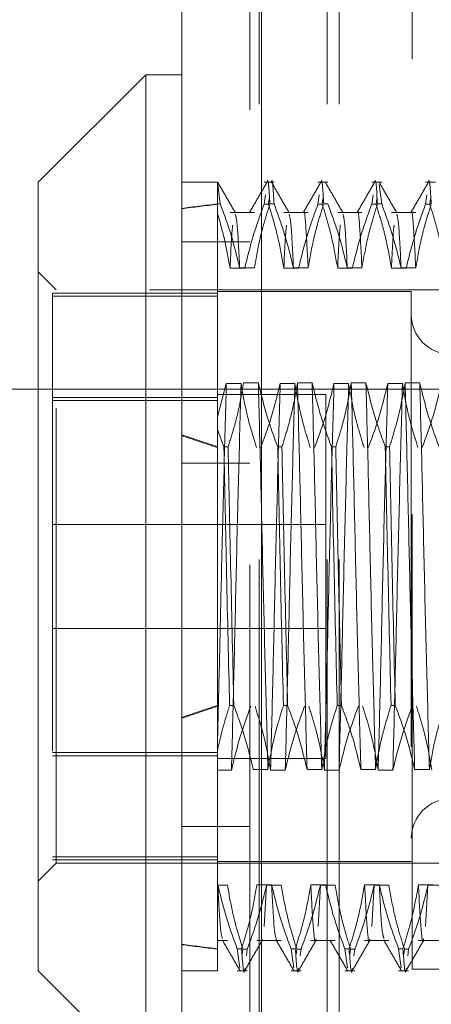
# Model space of a CAD drawing. Units: inches. Extents: x 0 to 23.4, y 0 to 16.5.
# Drawn here: x 11.7 to 11.8, y 10.2 to 10.4 of the extents above; entities that cross this region are included whole.
import ezdxf

# ---------------------------------------------------------------- set-up
doc = ezdxf.new("R2010")
doc.units = ezdxf.units.IN
doc.header["$MEASUREMENT"] = 0
doc.linetypes.add('CENTERX2', pattern=[0.8, 0.5, -0.1, 0.1, -0.1])
doc.linetypes.add('HIDDEN', pattern=[0.075, 0.05, -0.025])
doc.styles.add('SLDTEXTSTYLE0', font='TXT', dxfattribs={"width": 0.75})
doc.dimstyles.new('SLDDIMSTYLE3', dxfattribs={"dimtxt": 0.125, "dimasz": 0.13, "dimexe": 0, "dimexo": 0.0625, "dimgap": 0.03125, "dimtad": 0, "dimtih": 1, "dimtoh": 1, "dimlfac": 5, "dimrnd": 1e-09, "dimzin": 12, "dimdsep": 46, "dimtxsty": 'SLDTEXTSTYLE0', "dimsah": 1, "dimcen": 0.09, "dimadec": 0, "dimazin": 3, "dimtfac": 1, "dimtmove": 0, "dimatfit": 0, "dimfxl": 1, "dimfrac": 2, "dimtolj": 1, "dimtzin": 12, "dimarcsym": 0})

# ---------------------------------------------------------------- blocks, each defined once
blk = doc.blocks.new('_D_13')
at = {"color": 7, "linetype": 'Continuous', "lineweight": 0}
for p, q in [((11.36231, 10.93253), (11.36231, 11.18253)), ((11.68371, 10.93253), (11.23731, 10.93253)), ((11.48561, 10.31373), (11.23731, 10.31373)), ((11.36231, 10.31373), (11.36231, 10.06373))]:
    blk.add_line(p, q, dxfattribs=at)
for points in [[(11.36231, 10.93253), (11.38231, 11.06253), (11.34231, 11.06253)], [(11.36231, 10.31373), (11.34231, 10.18373), (11.38231, 10.18373)]]:
    blk.add_solid(points, dxfattribs=at)
at = {"color": 7, "linetype": 'Continuous', "lineweight": 0, "char_height": 0.125, "attachment_point": 1, "style": 'SLDTEXTSTYLE0'}
for s, insert in [('3.09', (11.1499, 10.8219, -0.01928)), ('TYP', (11.2282, 10.62346, -0.01928))]:
    blk.add_mtext(s, dxfattribs=dict(at, insert=insert))

msp = doc.modelspace()

# ---------------------------------------------------------------- linework, layer by layer
at = {"color": 7, "linetype": 'Continuous', "lineweight": 15}
for p, q in [((11.71617, 4.97507), (11.71617, 10.91499)), ((11.73371, 10.91476), (11.73371, 4.9753)), ((11.7083, 10.38277), (11.68468, 10.35914)), ((11.71617, 10.38277), (11.7083, 10.38277)), ((11.7083, 10.38277), (11.7083, 10.16229)), ((11.68468, 10.18592), (11.68468, 10.35914)), ((11.68468, 10.18592), (11.7083, 10.16229))]:
    msp.add_line(p, q, dxfattribs=at)
at = {"color": 7, "linetype": 'HIDDEN', "lineweight": 0}
for p, q in [((11.73111, 4.97507), (11.73111, 10.91499)), ((11.73371, 10.91476), (11.73371, 4.9753)), ((11.73318, 5.17628), (11.73318, 10.71378)), ((11.74812, 5.17628), (11.74812, 10.71378)), ((11.75072, 5.17628), (11.75072, 10.71378)), ((11.76673, 10.18623), (11.76673, 10.44123)), ((11.72405, 10.35914), (11.71617, 10.35914)), ((11.72405, 10.35432), (11.72405, 10.35914)), ((11.72464, 10.35438), (11.72411, 10.35864)), ((11.73645, 10.35914), (11.73427, 10.35914)), ((11.74826, 10.35914), (11.74608, 10.35914)), ((11.76007, 10.35914), (11.75789, 10.35914)), ((11.76007, 10.35438), (11.75954, 10.35863)), ((11.77188, 10.35914), (11.7697, 10.35914)), ((11.73427, 10.35432), (11.73455, 10.35636)), ((11.74608, 10.35432), (11.74636, 10.35636)), ((11.75789, 10.35432), (11.75817, 10.35636)), ((11.7697, 10.35432), (11.76998, 10.35636)), ((11.72405, 10.35438), (11.72405, 10.30484)), ((11.72464, 10.35438), (11.72405, 10.35438)), ((11.73427, 10.35432), (11.7352, 10.35432)), ((11.73537, 10.35558), (11.7352, 10.35432)), ((11.73645, 10.35438), (11.73552, 10.35438)), ((11.74608, 10.35432), (11.74701, 10.35432)), ((11.74718, 10.35558), (11.74701, 10.35432)), ((11.74826, 10.35438), (11.74733, 10.35438)), ((11.75789, 10.35432), (11.75882, 10.35432)), ((11.75899, 10.35558), (11.75882, 10.35432)), ((11.76007, 10.35438), (11.75914, 10.35438)), ((11.7697, 10.35432), (11.77063, 10.35432)), ((11.7708, 10.35558), (11.77063, 10.35432)), ((11.73211, 10.35251), (11.72678, 10.35251)), ((11.74392, 10.35251), (11.73859, 10.35251)), ((11.75573, 10.35251), (11.7504, 10.35251)), ((11.76754, 10.35251), (11.76221, 10.35251)), ((11.73111, 10.34603), (11.71617, 10.34603)), ((11.68861, 10.33552), (11.68468, 10.33946)), ((11.73, 10.34027), (11.72678, 10.34027)), ((11.72888, 10.34037), (11.73211, 10.34037)), ((11.74181, 10.34027), (11.73859, 10.34027)), ((11.74069, 10.34037), (11.74392, 10.34037)), ((11.75363, 10.34027), (11.7504, 10.34027)), ((11.75251, 10.34037), (11.75573, 10.34037)), ((11.76544, 10.34027), (11.76221, 10.34027)), ((11.76432, 10.34037), (11.76754, 10.34037)), ((11.72405, 10.33481), (11.68783, 10.33481)), ((11.68783, 10.33481), (11.68783, 10.33415)), ((11.68783, 10.33415), (11.68783, 10.21025)), ((11.72405, 10.33415), (11.68783, 10.33415)), ((11.68861, 10.20954), (11.68861, 10.33552)), ((11.80909, 10.33552), (11.68861, 10.33552)), ((11.76657, 10.33513), (11.72405, 10.33513)), ((11.76657, 10.33513), (11.76657, 10.20993)), ((11.72405, 10.30761), (11.72596, 10.31491)), ((11.72596, 10.31491), (11.72919, 10.31491)), ((11.73299, 10.31506), (11.72976, 10.31506)), ((11.73778, 10.31491), (11.741, 10.31491)), ((11.7448, 10.31506), (11.74158, 10.31506)), ((11.74959, 10.31491), (11.75281, 10.31491)), ((11.75661, 10.31506), (11.75339, 10.31506)), ((11.7614, 10.31491), (11.76462, 10.31491)), ((11.76842, 10.31506), (11.7652, 10.31506)), ((11.74783, 10.31253), (11.72405, 10.31253)), ((11.74783, 10.3125), (11.74783, 10.31253)), ((11.74783, 10.23253), (11.74783, 10.3125)), ((11.68783, 10.31189), (11.72405, 10.31189)), ((11.72405, 10.31122), (11.68783, 10.31122)), ((11.72542, 10.30104), (11.72405, 10.30484)), ((11.72405, 10.30484), (11.72405, 10.30104)), ((11.72405, 10.30104), (11.72405, 10.24419)), ((11.72542, 10.30104), (11.72635, 10.30104)), ((11.73723, 10.30104), (11.73817, 10.30104)), ((11.74905, 10.30104), (11.74998, 10.30104)), ((11.76086, 10.30104), (11.76179, 10.30104)), ((11.73111, 10.29742), (11.71617, 10.29742)), ((11.74783, 10.28393), (11.68783, 10.28393)), ((11.68783, 10.26113), (11.74783, 10.26113)), ((11.72405, 10.24419), (11.72405, 10.23441)), ((11.72761, 10.24419), (11.72668, 10.24419)), ((11.73942, 10.24419), (11.73849, 10.24419)), ((11.75123, 10.24419), (11.7503, 10.24419)), ((11.76304, 10.24419), (11.76211, 10.24419)), ((11.72405, 10.23384), (11.68783, 10.23384)), ((11.68783, 10.23317), (11.72405, 10.23317)), ((11.72405, 10.23441), (11.72405, 10.20479)), ((11.72405, 10.23253), (11.74783, 10.23253)), ((11.72708, 10.23), (11.72405, 10.23)), ((11.73187, 10.23015), (11.7351, 10.23015)), ((11.7389, 10.23), (11.73567, 10.23)), ((11.74368, 10.23015), (11.74691, 10.23015)), ((11.75071, 10.23), (11.74748, 10.23)), ((11.75549, 10.23015), (11.75872, 10.23015)), ((11.76252, 10.23), (11.75929, 10.23)), ((11.7673, 10.23015), (11.77053, 10.23015)), ((11.73111, 10.21764), (11.71617, 10.21764)), ((11.72405, 10.21091), (11.68783, 10.21091)), ((11.68468, 10.2056), (11.68861, 10.20954)), ((11.72405, 10.21025), (11.68783, 10.21025)), ((11.68861, 10.20954), (11.80909, 10.20954)), ((11.72405, 10.20993), (11.76657, 10.20993)), ((11.72405, 10.20479), (11.72405, 10.19074)), ((11.7241, 10.20479), (11.72405, 10.20479)), ((11.72405, 10.20469), (11.7262, 10.20469)), ((11.73591, 10.20479), (11.73268, 10.20479)), ((11.73479, 10.20469), (11.73428, 10.19566)), ((11.73479, 10.20469), (11.73801, 10.20469)), ((11.74772, 10.20479), (11.74449, 10.20479)), ((11.7466, 10.20469), (11.74609, 10.19566)), ((11.7466, 10.20469), (11.74983, 10.20469)), ((11.75953, 10.20479), (11.75631, 10.20479)), ((11.75841, 10.20469), (11.7579, 10.19566)), ((11.75841, 10.20469), (11.76164, 10.20469)), ((11.77134, 10.20479), (11.76812, 10.20479)), ((11.77022, 10.20469), (11.76971, 10.19566)), ((11.77022, 10.20469), (11.77345, 10.20469)), ((11.72405, 10.19254), (11.7262, 10.19254)), ((11.73268, 10.19254), (11.73801, 10.19254)), ((11.74449, 10.19254), (11.74983, 10.19254)), ((11.75631, 10.19254), (11.76164, 10.19254)), ((11.76812, 10.19254), (11.77345, 10.19254)), ((11.72405, 10.19074), (11.72405, 10.18592)), ((11.72836, 10.19074), (11.72929, 10.19074)), ((11.72836, 10.19074), (11.72894, 10.18653)), ((11.72946, 10.18948), (11.72961, 10.19068)), ((11.73054, 10.19068), (11.72961, 10.19068)), ((11.73054, 10.19068), (11.73036, 10.18916)), ((11.74017, 10.19074), (11.7411, 10.19074)), ((11.74017, 10.19074), (11.74075, 10.18653)), ((11.74127, 10.18948), (11.74142, 10.19068)), ((11.74236, 10.19068), (11.74142, 10.19068)), ((11.74236, 10.19068), (11.74217, 10.18916)), ((11.75198, 10.19074), (11.75291, 10.19074)), ((11.75198, 10.19074), (11.75256, 10.18653)), ((11.75309, 10.18948), (11.75324, 10.19068)), ((11.75417, 10.19068), (11.75324, 10.19068)), ((11.75417, 10.19068), (11.75398, 10.18916)), ((11.76379, 10.19074), (11.76472, 10.19074)), ((11.76379, 10.19074), (11.76437, 10.18653)), ((11.7649, 10.18948), (11.76505, 10.19068)), ((11.76598, 10.19068), (11.76505, 10.19068)), ((11.76598, 10.19068), (11.76579, 10.18916)), ((11.71617, 10.18592), (11.72405, 10.18592)), ((11.72836, 10.18592), (11.73054, 10.18592)), ((11.74017, 10.18592), (11.74236, 10.18592)), ((11.75198, 10.18592), (11.75417, 10.18592)), ((11.76379, 10.18592), (11.76598, 10.18592)), ((11.77697, 10.18623), (11.76673, 10.18623))]:
    msp.add_line(p, q, dxfattribs=at)
at = {"color": 7, "linetype": 'CENTERX2', "lineweight": 0}
msp.add_line((11.53561, 10.31373), (12.13767, 10.31373), dxfattribs=at)
at = {"color": 7, "linetype": 'HIDDEN', "lineweight": 0}
for centre, start, end in [((11.77523, 10.33001), 180, 360), ((11.77523, 10.21505), 0, 180)]:
    msp.add_arc(centre, 0.00866, start, end, dxfattribs=at)
for major_axis, ratio, start_param, end_param in [((0.57739, -0.062), 0.104755, 2.701813, 2.734185), ((0.57739, -0.06186), 0.104991, 2.701814, 2.734186), ((0.57739, -0.062), 0.104755, 3.571496, 3.603867), ((0.57739, -0.06186), 0.104991, 3.571497, 3.603868), ((0.57739, 0.06186), 0.104991, 2.679317, 2.711689), ((0.57739, 0.062), 0.104755, 2.679318, 2.71169), ((0.57739, 0.06186), 0.104991, 3.548999, 3.581371), ((0.57739, 0.062), 0.104755, 3.549001, 3.581372)]:
    msp.add_ellipse((12.24373, 10.27253), major_axis=major_axis, ratio=ratio, start_param=start_param, end_param=end_param, dxfattribs=at)
for points, knots in [([(11.73492, 10.35909), (11.73492, 10.35911), (11.73514, 10.36071), (11.73533, 10.35753), (11.73552, 10.35438)], [0, 0, 0, 0, 0.010297, 1, 1, 1, 1]), ([(11.73645, 10.35438), (11.73626, 10.35753), (11.73607, 10.36071), (11.73585, 10.35911), (11.73585, 10.35909)], [0, 0, 0, 0, 0.989703, 1, 1, 1, 1]), ([(11.74673, 10.35909), (11.74673, 10.35911), (11.74695, 10.36071), (11.74714, 10.35753), (11.74733, 10.35438)], [0, 0, 0, 0, 0.010297, 1, 1, 1, 1]), ([(11.75854, 10.35909), (11.75854, 10.35911), (11.75876, 10.36071), (11.75895, 10.35753), (11.75914, 10.35438)], [0, 0, 0, 0, 0.010297, 1, 1, 1, 1]), ([(11.77035, 10.35909), (11.77035, 10.35911), (11.77057, 10.36071), (11.77076, 10.35753), (11.77095, 10.35438)], [0, 0, 0, 0, 0.010297, 1, 1, 1, 1]), ([(11.72405, 10.35221), (11.72405, 10.35394), (11.72405, 10.35773), (11.72405, 10.35865), (11.72405, 10.35914)], [0, 0, 0, 0, 0.45505, 1, 1, 1, 1]), ([(11.72795, 10.35245), (11.72731, 10.35355), (11.72603, 10.35576), (11.72475, 10.35797), (11.72411, 10.35908)], [0, 0, 0, 0, 0.499988, 1, 1, 1, 1]), ([(11.73485, 10.35908), (11.73421, 10.35797), (11.73293, 10.35576), (11.73165, 10.35355), (11.73101, 10.35244)], [0, 0, 0, 0, 0.500012, 1, 1, 1, 1]), ([(11.73976, 10.35245), (11.73912, 10.35355), (11.73784, 10.35576), (11.73656, 10.35797), (11.73592, 10.35908)], [0, 0, 0, 0, 0.499988, 1, 1, 1, 1]), ([(11.74666, 10.35908), (11.74602, 10.35797), (11.74474, 10.35576), (11.74346, 10.35355), (11.74282, 10.35244)], [0, 0, 0, 0, 0.500012, 1, 1, 1, 1]), ([(11.75157, 10.35245), (11.75093, 10.35355), (11.74965, 10.35576), (11.74837, 10.35797), (11.74773, 10.35908)], [0, 0, 0, 0, 0.499988, 1, 1, 1, 1]), ([(11.75847, 10.35908), (11.75783, 10.35797), (11.75655, 10.35576), (11.75527, 10.35355), (11.75463, 10.35244)], [0, 0, 0, 0, 0.500012, 1, 1, 1, 1]), ([(11.76338, 10.35245), (11.76274, 10.35355), (11.76146, 10.35576), (11.76018, 10.35797), (11.75955, 10.35908)], [0, 0, 0, 0, 0.499988, 1, 1, 1, 1]), ([(11.77028, 10.35908), (11.76964, 10.35797), (11.76836, 10.35576), (11.76708, 10.35355), (11.76645, 10.35244)], [0, 0, 0, 0, 0.500012, 1, 1, 1, 1]), ([(11.72464, 10.35438), (11.72538, 10.35236), (11.72709, 10.34773), (11.72824, 10.34302), (11.72888, 10.34037)], [0, 0, 0, 0, 0.436819, 1, 1, 1, 1]), ([(11.73427, 10.35432), (11.73354, 10.35236), (11.73182, 10.34772), (11.73067, 10.343), (11.73, 10.34027)], [0, 0, 0, 0, 0.422793, 1, 1, 1, 1]), ([(11.73211, 10.34037), (11.7325, 10.34257), (11.73308, 10.34587), (11.7343, 10.35054), (11.73508, 10.353), (11.73552, 10.35438)], [0, 0, 0, 0, 0.468023, 0.701942, 1, 1, 1, 1]), ([(11.73859, 10.34027), (11.73821, 10.34242), (11.73761, 10.34585), (11.73639, 10.35052), (11.73559, 10.35305), (11.7352, 10.35432)], [0, 0, 0, 0, 0.454943, 0.727337, 1, 1, 1, 1]), ([(11.73645, 10.35438), (11.73717, 10.35242), (11.73888, 10.34779), (11.74003, 10.34308), (11.74069, 10.34037)], [0, 0, 0, 0, 0.4233308, 1, 1, 1, 1]), ([(11.74608, 10.35432), (11.74535, 10.35236), (11.74363, 10.34772), (11.74248, 10.343), (11.74181, 10.34027)], [0, 0, 0, 0, 0.422793, 1, 1, 1, 1]), ([(11.74392, 10.34037), (11.74431, 10.34257), (11.74489, 10.34587), (11.74612, 10.35054), (11.74689, 10.353), (11.74733, 10.35438)], [0, 0, 0, 0, 0.468023, 0.701942, 1, 1, 1, 1]), ([(11.7504, 10.34027), (11.75001, 10.34248), (11.74943, 10.34579), (11.74821, 10.35046), (11.74744, 10.35293), (11.74701, 10.35432)], [0, 0, 0, 0, 0.467931, 0.701808, 1, 1, 1, 1]), ([(11.74826, 10.35438), (11.74898, 10.35242), (11.75069, 10.34779), (11.75184, 10.34308), (11.75251, 10.34037)], [0, 0, 0, 0, 0.423331, 1, 1, 1, 1]), ([(11.75789, 10.35432), (11.75716, 10.35236), (11.75545, 10.34772), (11.75429, 10.343), (11.75363, 10.34027)], [0, 0, 0, 0, 0.422793, 1, 1, 1, 1]), ([(11.75573, 10.34037), (11.75612, 10.34257), (11.7567, 10.34587), (11.75793, 10.35054), (11.7587, 10.353), (11.75914, 10.35438)], [0, 0, 0, 0, 0.468023, 0.701942, 1, 1, 1, 1]), ([(11.76221, 10.34027), (11.76182, 10.34248), (11.76124, 10.34579), (11.76002, 10.35046), (11.75925, 10.35293), (11.75882, 10.35432)], [0, 0, 0, 0, 0.467931, 0.701808, 1, 1, 1, 1]), ([(11.76007, 10.35438), (11.76079, 10.35242), (11.7625, 10.34779), (11.76365, 10.34308), (11.76432, 10.34037)], [0, 0, 0, 0, 0.423331, 1, 1, 1, 1]), ([(11.7697, 10.35432), (11.76897, 10.35236), (11.76726, 10.34772), (11.7661, 10.343), (11.76544, 10.34027)], [0, 0, 0, 0, 0.422793, 1, 1, 1, 1]), ([(11.76754, 10.34037), (11.76793, 10.34257), (11.76851, 10.34587), (11.76974, 10.35054), (11.77052, 10.353), (11.77095, 10.35438)], [0, 0, 0, 0, 0.4680233, 0.7019418, 1, 1, 1, 1]), ([(11.77402, 10.34027), (11.77363, 10.34248), (11.77305, 10.34579), (11.77183, 10.35046), (11.77106, 10.35293), (11.77063, 10.35432)], [0, 0, 0, 0, 0.467931, 0.701808, 1, 1, 1, 1]), ([(11.72678, 10.34027), (11.72643, 10.34227), (11.72575, 10.34628), (11.72461, 10.35023), (11.72405, 10.35221)], [0, 0, 0, 0, 0.499282, 1, 1, 1, 1]), ([(11.72888, 10.34037), (11.72871, 10.34391), (11.72839, 10.35049), (11.72808, 10.35159), (11.72794, 10.3521)], [0, 0, 0, 0, 0.537506, 1, 1, 1, 1]), ([(11.74069, 10.34037), (11.74052, 10.34391), (11.74021, 10.35049), (11.73989, 10.35159), (11.73975, 10.3521)], [0, 0, 0, 0, 0.537506, 1, 1, 1, 1]), ([(11.74392, 10.34037), (11.74375, 10.34365), (11.7434, 10.35019), (11.74309, 10.35352), (11.74291, 10.35249), (11.7429, 10.35248)], [0, 0, 0, 0, 0.498729, 0.993836, 1, 1, 1, 1]), ([(11.75251, 10.34037), (11.75233, 10.34391), (11.75202, 10.35049), (11.75171, 10.35159), (11.75156, 10.3521)], [0, 0, 0, 0, 0.537506, 1, 1, 1, 1]), ([(11.75573, 10.34037), (11.75556, 10.34365), (11.75521, 10.35019), (11.7549, 10.35352), (11.75472, 10.35249), (11.75471, 10.35248)], [0, 0, 0, 0, 0.498729, 0.993836, 1, 1, 1, 1]), ([(11.76432, 10.34037), (11.76415, 10.34391), (11.76383, 10.35049), (11.76352, 10.35159), (11.76337, 10.3521)], [0, 0, 0, 0, 0.537506, 1, 1, 1, 1]), ([(11.76754, 10.34037), (11.76737, 10.34365), (11.76702, 10.35019), (11.76671, 10.35352), (11.76653, 10.35249), (11.76653, 10.35248)], [0, 0, 0, 0, 0.498729, 0.9938361, 1, 1, 1, 1]), ([(11.72738, 10.34976), (11.72736, 10.34966), (11.72716, 10.34863), (11.72696, 10.34423), (11.72678, 10.34027)], [0, 0, 0, 0, 0.098991, 1, 1, 1, 1]), ([(11.7392, 10.34976), (11.73918, 10.34966), (11.73897, 10.34863), (11.73877, 10.34423), (11.73859, 10.34027)], [0, 0, 0, 0, 0.098991, 1, 1, 1, 1]), ([(11.75101, 10.34976), (11.75099, 10.34966), (11.75078, 10.34863), (11.75058, 10.34423), (11.7504, 10.34027)], [0, 0, 0, 0, 0.098991, 1, 1, 1, 1]), ([(11.76282, 10.34976), (11.7628, 10.34966), (11.76259, 10.34863), (11.76239, 10.34423), (11.76221, 10.34027)], [0, 0, 0, 0, 0.098991, 1, 1, 1, 1]), ([(11.72596, 10.31491), (11.72578, 10.30821), (11.72542, 10.2948), (11.72489, 10.27347), (11.72445, 10.25375), (11.72418, 10.2425), (11.72405, 10.23691)], [0, 0, 0, 0, 0.2760732, 0.5527616, 0.7776044, 1, 1, 1, 1]), ([(11.72976, 10.31506), (11.72938, 10.31285), (11.72879, 10.30955), (11.72757, 10.30489), (11.72679, 10.30242), (11.72635, 10.30104)], [0, 0, 0, 0, 0.468023, 0.701942, 1, 1, 1, 1]), ([(11.72919, 10.31491), (11.72901, 10.30821), (11.72865, 10.2948), (11.72809, 10.27223), (11.7276, 10.24979), (11.72726, 10.23661), (11.72708, 10.23)], [0, 0, 0, 0, 0.25175, 0.504061, 0.751127, 1, 1, 1, 1]), ([(11.72919, 10.31491), (11.72955, 10.31283), (11.73015, 10.30943), (11.73136, 10.30476), (11.73218, 10.30216), (11.73258, 10.30086)], [0, 0, 0, 0, 0.440332, 0.720019, 1, 1, 1, 1]), ([(11.7351, 10.23015), (11.73491, 10.23685), (11.73455, 10.25026), (11.73399, 10.27283), (11.7335, 10.29527), (11.73316, 10.30845), (11.73299, 10.31506)], [0, 0, 0, 0, 0.25175, 0.504061, 0.751127, 1, 1, 1, 1]), ([(11.73723, 10.30104), (11.73651, 10.303), (11.73481, 10.30763), (11.73366, 10.31234), (11.73299, 10.31506)], [0, 0, 0, 0, 0.423331, 1, 1, 1, 1]), ([(11.73351, 10.30086), (11.73424, 10.30282), (11.73596, 10.30746), (11.73711, 10.31218), (11.73778, 10.31491)], [0, 0, 0, 0, 0.422793, 1, 1, 1, 1]), ([(11.73778, 10.31491), (11.73759, 10.30821), (11.73723, 10.2948), (11.73667, 10.27223), (11.73618, 10.24979), (11.73584, 10.23661), (11.73567, 10.23)], [0, 0, 0, 0, 0.25175, 0.504061, 0.751127, 1, 1, 1, 1]), ([(11.74158, 10.31506), (11.74119, 10.31285), (11.7406, 10.30955), (11.73938, 10.30489), (11.7386, 10.30242), (11.73817, 10.30104)], [0, 0, 0, 0, 0.468023, 0.701942, 1, 1, 1, 1]), ([(11.741, 10.31491), (11.74082, 10.30821), (11.74046, 10.2948), (11.7399, 10.27223), (11.73941, 10.24979), (11.73907, 10.23661), (11.7389, 10.23)], [0, 0, 0, 0, 0.25175, 0.504061, 0.751127, 1, 1, 1, 1]), ([(11.741, 10.31491), (11.74139, 10.3127), (11.74197, 10.30939), (11.74319, 10.30472), (11.74396, 10.30225), (11.74439, 10.30086)], [0, 0, 0, 0, 0.467931, 0.701808, 1, 1, 1, 1]), ([(11.74368, 10.23015), (11.7435, 10.23685), (11.74314, 10.25026), (11.74258, 10.27283), (11.74209, 10.29527), (11.74175, 10.30845), (11.74158, 10.31506)], [0, 0, 0, 0, 0.25175, 0.504061, 0.751127, 1, 1, 1, 1]), ([(11.74691, 10.23015), (11.74673, 10.23685), (11.74636, 10.25026), (11.7458, 10.27283), (11.74532, 10.29527), (11.74497, 10.30845), (11.7448, 10.31506)], [0, 0, 0, 0, 0.25175, 0.504061, 0.751127, 1, 1, 1, 1]), ([(11.74905, 10.30104), (11.74832, 10.303), (11.74662, 10.30763), (11.74547, 10.31234), (11.7448, 10.31506)], [0, 0, 0, 0, 0.423331, 1, 1, 1, 1]), ([(11.74532, 10.30086), (11.74605, 10.30282), (11.74777, 10.30746), (11.74892, 10.31218), (11.74959, 10.31491)], [0, 0, 0, 0, 0.422793, 1, 1, 1, 1]), ([(11.74959, 10.31491), (11.74941, 10.30821), (11.74904, 10.2948), (11.74848, 10.27223), (11.748, 10.24979), (11.74765, 10.23661), (11.74748, 10.23)], [0, 0, 0, 0, 0.25175, 0.504061, 0.751127, 1, 1, 1, 1]), ([(11.75339, 10.31506), (11.753, 10.31285), (11.75241, 10.30955), (11.75119, 10.30489), (11.75041, 10.30242), (11.74998, 10.30104)], [0, 0, 0, 0, 0.468023, 0.701942, 1, 1, 1, 1]), ([(11.75281, 10.31491), (11.75263, 10.30821), (11.75227, 10.2948), (11.75171, 10.27223), (11.75122, 10.24979), (11.75088, 10.23661), (11.75071, 10.23)], [0, 0, 0, 0, 0.25175, 0.504061, 0.7511268, 1, 1, 1, 1]), ([(11.75281, 10.31491), (11.7532, 10.3127), (11.75378, 10.30939), (11.755, 10.30472), (11.75577, 10.30225), (11.7562, 10.30086)], [0, 0, 0, 0, 0.467931, 0.701808, 1, 1, 1, 1]), ([(11.75549, 10.23015), (11.75531, 10.23685), (11.75495, 10.25026), (11.75439, 10.27283), (11.7539, 10.29527), (11.75356, 10.30845), (11.75339, 10.31506)], [0, 0, 0, 0, 0.25175, 0.504061, 0.751127, 1, 1, 1, 1]), ([(11.75872, 10.23015), (11.75854, 10.23685), (11.75817, 10.25026), (11.75761, 10.27283), (11.75713, 10.29527), (11.75678, 10.30845), (11.75661, 10.31506)], [0, 0, 0, 0, 0.25175, 0.504061, 0.751127, 1, 1, 1, 1]), ([(11.76086, 10.30104), (11.76014, 10.303), (11.75843, 10.30763), (11.75728, 10.31234), (11.75661, 10.31506)], [0, 0, 0, 0, 0.423331, 1, 1, 1, 1]), ([(11.75714, 10.30086), (11.75786, 10.30282), (11.75958, 10.30746), (11.76073, 10.31218), (11.7614, 10.31491)], [0, 0, 0, 0, 0.422793, 1, 1, 1, 1]), ([(11.7614, 10.31491), (11.76122, 10.30821), (11.76085, 10.2948), (11.76029, 10.27223), (11.75981, 10.24979), (11.75946, 10.23661), (11.75929, 10.23)], [0, 0, 0, 0, 0.25175, 0.504061, 0.751127, 1, 1, 1, 1]), ([(11.7652, 10.31506), (11.76481, 10.31285), (11.76423, 10.30955), (11.763, 10.30489), (11.76222, 10.30242), (11.76179, 10.30104)], [0, 0, 0, 0, 0.468023, 0.701942, 1, 1, 1, 1]), ([(11.76462, 10.31491), (11.76444, 10.30821), (11.76408, 10.2948), (11.76352, 10.27223), (11.76303, 10.24979), (11.76269, 10.23661), (11.76252, 10.23)], [0, 0, 0, 0, 0.25175, 0.504061, 0.751127, 1, 1, 1, 1]), ([(11.76462, 10.31491), (11.76501, 10.3127), (11.76559, 10.30939), (11.76681, 10.30472), (11.76758, 10.30225), (11.76802, 10.30086)], [0, 0, 0, 0, 0.467931, 0.701808, 1, 1, 1, 1]), ([(11.7673, 10.23015), (11.76712, 10.23685), (11.76676, 10.25026), (11.7662, 10.27283), (11.76571, 10.29527), (11.76537, 10.30845), (11.7652, 10.31506)], [0, 0, 0, 0, 0.25175, 0.504061, 0.751127, 1, 1, 1, 1]), ([(11.77053, 10.23015), (11.77035, 10.23685), (11.76999, 10.25026), (11.76942, 10.27283), (11.76894, 10.29527), (11.7686, 10.30845), (11.76842, 10.31506)], [0, 0, 0, 0, 0.25175, 0.504061, 0.751127, 1, 1, 1, 1]), ([(11.77267, 10.30104), (11.77195, 10.303), (11.77024, 10.30763), (11.76909, 10.31234), (11.76842, 10.31506)], [0, 0, 0, 0, 0.423331, 1, 1, 1, 1]), ([(11.76895, 10.30086), (11.76967, 10.30282), (11.77139, 10.30746), (11.77254, 10.31218), (11.77321, 10.31491)], [0, 0, 0, 0, 0.422793, 1, 1, 1, 1]), ([(11.72542, 10.30104), (11.72562, 10.29171), (11.72601, 10.27277), (11.72645, 10.25381), (11.72668, 10.24419)], [0, 0, 0, 0, 0.49323, 1, 1, 1, 1]), ([(11.72761, 10.24419), (11.72738, 10.25381), (11.72694, 10.27277), (11.72655, 10.29171), (11.72635, 10.30104)], [0, 0, 0, 0, 0.5067703, 1, 1, 1, 1]), ([(11.73723, 10.30104), (11.73743, 10.29171), (11.73782, 10.27277), (11.73826, 10.25381), (11.73849, 10.24419)], [0, 0, 0, 0, 0.49323, 1, 1, 1, 1]), ([(11.73942, 10.24419), (11.73919, 10.25381), (11.73875, 10.27277), (11.73836, 10.29171), (11.73817, 10.30104)], [0, 0, 0, 0, 0.50677, 1, 1, 1, 1]), ([(11.74905, 10.30104), (11.74924, 10.29171), (11.74963, 10.27277), (11.75007, 10.25381), (11.7503, 10.24419)], [0, 0, 0, 0, 0.49323, 1, 1, 1, 1]), ([(11.75123, 10.24419), (11.75101, 10.25381), (11.75056, 10.27277), (11.75017, 10.29171), (11.74998, 10.30104)], [0, 0, 0, 0, 0.50677, 1, 1, 1, 1]), ([(11.76086, 10.30104), (11.76105, 10.29171), (11.76144, 10.27277), (11.76189, 10.25381), (11.76211, 10.24419)], [0, 0, 0, 0, 0.4932297, 1, 1, 1, 1]), ([(11.76304, 10.24419), (11.76282, 10.25381), (11.76237, 10.27277), (11.76198, 10.29171), (11.76179, 10.30104)], [0, 0, 0, 0, 0.5067703, 1, 1, 1, 1]), ([(11.72405, 10.23441), (11.72441, 10.23605), (11.72515, 10.23933), (11.72617, 10.24257), (11.72668, 10.24419)], [0, 0, 0, 0, 0.499571, 1, 1, 1, 1]), ([(11.73133, 10.24402), (11.73061, 10.24206), (11.7289, 10.23743), (11.72775, 10.23272), (11.72708, 10.23)], [0, 0, 0, 0, 0.423331, 1, 1, 1, 1]), ([(11.72761, 10.24419), (11.72836, 10.24217), (11.73007, 10.23754), (11.73122, 10.23281), (11.73187, 10.23015)], [0, 0, 0, 0, 0.436737, 1, 1, 1, 1]), ([(11.73567, 10.23), (11.73528, 10.23221), (11.7347, 10.23551), (11.73347, 10.24017), (11.7327, 10.24264), (11.73226, 10.24402)], [0, 0, 0, 0, 0.468023, 0.701942, 1, 1, 1, 1]), ([(11.7351, 10.23015), (11.73548, 10.23236), (11.73607, 10.23567), (11.73728, 10.24034), (11.73806, 10.24281), (11.73849, 10.24419)], [0, 0, 0, 0, 0.467931, 0.701808, 1, 1, 1, 1]), ([(11.74314, 10.24402), (11.74242, 10.24206), (11.74071, 10.23743), (11.73956, 10.23272), (11.7389, 10.23)], [0, 0, 0, 0, 0.423331, 1, 1, 1, 1]), ([(11.73942, 10.24419), (11.74014, 10.24224), (11.74186, 10.2376), (11.74301, 10.23288), (11.74368, 10.23015)], [0, 0, 0, 0, 0.422793, 1, 1, 1, 1]), ([(11.74748, 10.23), (11.74709, 10.23221), (11.74651, 10.23551), (11.74529, 10.24017), (11.74451, 10.24264), (11.74407, 10.24402)], [0, 0, 0, 0, 0.468023, 0.701942, 1, 1, 1, 1]), ([(11.74691, 10.23015), (11.7473, 10.23236), (11.74788, 10.23567), (11.74909, 10.24034), (11.74987, 10.24281), (11.7503, 10.24419)], [0, 0, 0, 0, 0.467931, 0.701808, 1, 1, 1, 1]), ([(11.75495, 10.24402), (11.75423, 10.24206), (11.75252, 10.23743), (11.75137, 10.23272), (11.75071, 10.23)], [0, 0, 0, 0, 0.4233308, 1, 1, 1, 1]), ([(11.75123, 10.24419), (11.75196, 10.24224), (11.75367, 10.2376), (11.75483, 10.23288), (11.75549, 10.23015)], [0, 0, 0, 0, 0.422793, 1, 1, 1, 1]), ([(11.75929, 10.23), (11.7589, 10.23221), (11.75832, 10.23551), (11.7571, 10.24017), (11.75632, 10.24264), (11.75588, 10.24402)], [0, 0, 0, 0, 0.468023, 0.701942, 1, 1, 1, 1]), ([(11.75872, 10.23015), (11.75911, 10.23236), (11.75969, 10.23567), (11.76091, 10.24034), (11.76168, 10.24281), (11.76211, 10.24419)], [0, 0, 0, 0, 0.467931, 0.701808, 1, 1, 1, 1]), ([(11.76676, 10.24402), (11.76604, 10.24206), (11.76434, 10.23743), (11.76318, 10.23272), (11.76252, 10.23)], [0, 0, 0, 0, 0.423331, 1, 1, 1, 1]), ([(11.76304, 10.24419), (11.76377, 10.24224), (11.76548, 10.2376), (11.76664, 10.23288), (11.7673, 10.23015)], [0, 0, 0, 0, 0.422793, 1, 1, 1, 1]), ([(11.7711, 10.23), (11.77071, 10.23221), (11.77013, 10.23551), (11.76891, 10.24017), (11.76813, 10.24264), (11.76769, 10.24402)], [0, 0, 0, 0, 0.468023, 0.701942, 1, 1, 1, 1]), ([(11.77053, 10.23015), (11.77092, 10.23236), (11.7715, 10.23567), (11.77272, 10.24034), (11.77349, 10.24281), (11.77392, 10.24419)], [0, 0, 0, 0, 0.467931, 0.701808, 1, 1, 1, 1]), ([(11.72405, 10.24144), (11.72405, 10.23982), (11.72405, 10.23735), (11.72405, 10.23516), (11.72405, 10.23441)], [0, 0, 0, 0, 0.656382, 1, 1, 1, 1]), ([(11.72836, 10.19074), (11.72763, 10.1927), (11.72592, 10.19734), (11.72476, 10.20206), (11.7241, 10.20479)], [0, 0, 0, 0, 0.422793, 1, 1, 1, 1]), ([(11.72511, 10.19303), (11.72495, 10.19351), (11.72462, 10.19455), (11.72428, 10.20119), (11.7241, 10.20479)], [0, 0, 0, 0, 0.457769, 1, 1, 1, 1]), ([(11.7262, 10.20469), (11.72657, 10.20262), (11.72716, 10.19923), (11.72838, 10.19457), (11.7292, 10.19198), (11.72961, 10.19068)], [0, 0, 0, 0, 0.440266, 0.719981, 1, 1, 1, 1]), ([(11.73268, 10.20479), (11.73229, 10.20258), (11.73171, 10.19927), (11.7305, 10.1946), (11.72972, 10.19213), (11.72929, 10.19074)], [0, 0, 0, 0, 0.467931, 0.701808, 1, 1, 1, 1]), ([(11.73054, 10.19068), (11.73129, 10.1927), (11.73299, 10.19733), (11.73414, 10.20204), (11.73479, 10.20469)], [0, 0, 0, 0, 0.436819, 1, 1, 1, 1]), ([(11.74017, 10.19074), (11.73945, 10.1927), (11.73773, 10.19734), (11.73658, 10.20206), (11.73591, 10.20479)], [0, 0, 0, 0, 0.422793, 1, 1, 1, 1]), ([(11.737, 10.19258), (11.73682, 10.1931), (11.73645, 10.19415), (11.73609, 10.20123), (11.73591, 10.20479)], [0, 0, 0, 0, 0.49749, 1, 1, 1, 1]), ([(11.73801, 10.20469), (11.7384, 10.20249), (11.73899, 10.19919), (11.74021, 10.19452), (11.74099, 10.19206), (11.74142, 10.19068)], [0, 0, 0, 0, 0.468023, 0.701942, 1, 1, 1, 1]), ([(11.74449, 10.20479), (11.74411, 10.20258), (11.74352, 10.19927), (11.74231, 10.1946), (11.74153, 10.19213), (11.7411, 10.19074)], [0, 0, 0, 0, 0.467931, 0.701808, 1, 1, 1, 1]), ([(11.74236, 10.19068), (11.74308, 10.19264), (11.74478, 10.19727), (11.74593, 10.20198), (11.7466, 10.20469)], [0, 0, 0, 0, 0.423331, 1, 1, 1, 1]), ([(11.74566, 10.19296), (11.74563, 10.19281), (11.74544, 10.19149), (11.74504, 10.1947), (11.74467, 10.20143), (11.74449, 10.20479)], [0, 0, 0, 0, 0.061312, 0.531178, 1, 1, 1, 1]), ([(11.75198, 10.19074), (11.75126, 10.1927), (11.74954, 10.19734), (11.74839, 10.20206), (11.74772, 10.20479)], [0, 0, 0, 0, 0.422793, 1, 1, 1, 1]), ([(11.74983, 10.20469), (11.75021, 10.20249), (11.7508, 10.19919), (11.75202, 10.19452), (11.7528, 10.19206), (11.75324, 10.19068)], [0, 0, 0, 0, 0.468023, 0.701942, 1, 1, 1, 1]), ([(11.75631, 10.20479), (11.75592, 10.20258), (11.75533, 10.19927), (11.75412, 10.1946), (11.75335, 10.19213), (11.75291, 10.19074)], [0, 0, 0, 0, 0.467931, 0.701808, 1, 1, 1, 1]), ([(11.75417, 10.19068), (11.75489, 10.19264), (11.75659, 10.19727), (11.75775, 10.20198), (11.75841, 10.20469)], [0, 0, 0, 0, 0.4233308, 1, 1, 1, 1]), ([(11.75747, 10.19296), (11.75745, 10.19281), (11.75725, 10.19149), (11.75685, 10.1947), (11.75649, 10.20143), (11.75631, 10.20479)], [0, 0, 0, 0, 0.061312, 0.531178, 1, 1, 1, 1]), ([(11.76379, 10.19074), (11.76307, 10.1927), (11.76135, 10.19734), (11.7602, 10.20206), (11.75953, 10.20479)], [0, 0, 0, 0, 0.422793, 1, 1, 1, 1]), ([(11.76054, 10.19303), (11.76039, 10.19351), (11.76005, 10.19455), (11.75971, 10.20119), (11.75953, 10.20479)], [0, 0, 0, 0, 0.457769, 1, 1, 1, 1]), ([(11.76164, 10.20469), (11.76202, 10.20249), (11.76261, 10.19919), (11.76383, 10.19452), (11.76461, 10.19206), (11.76505, 10.19068)], [0, 0, 0, 0, 0.468023, 0.701942, 1, 1, 1, 1]), ([(11.76812, 10.20479), (11.76773, 10.20258), (11.76714, 10.19927), (11.76593, 10.1946), (11.76516, 10.19213), (11.76472, 10.19074)], [0, 0, 0, 0, 0.467931, 0.701808, 1, 1, 1, 1]), ([(11.76598, 10.19068), (11.7667, 10.19264), (11.7684, 10.19727), (11.76956, 10.20198), (11.77022, 10.20469)], [0, 0, 0, 0, 0.423331, 1, 1, 1, 1]), ([(11.76928, 10.19296), (11.76926, 10.19281), (11.76907, 10.19149), (11.76866, 10.1947), (11.7683, 10.20143), (11.76812, 10.20479)], [0, 0, 0, 0, 0.061312, 0.531178, 1, 1, 1, 1]), ([(11.72511, 10.19262), (11.72575, 10.19151), (11.72702, 10.1893), (11.7283, 10.18709), (11.72894, 10.18598)], [0, 0, 0, 0, 0.499988, 1, 1, 1, 1]), ([(11.73002, 10.18598), (11.73066, 10.18708), (11.73193, 10.1893), (11.73321, 10.19151), (11.73385, 10.19261)], [0, 0, 0, 0, 0.500012, 1, 1, 1, 1]), ([(11.73385, 10.19296), (11.73382, 10.1927), (11.7338, 10.19241), (11.73377, 10.19257), (11.73377, 10.19258)], [0, 0, 0, 0, 0.914558, 1, 1, 1, 1]), ([(11.73692, 10.19262), (11.73756, 10.19151), (11.73883, 10.1893), (11.74011, 10.18709), (11.74075, 10.18598)], [0, 0, 0, 0, 0.499988, 1, 1, 1, 1]), ([(11.74183, 10.18598), (11.74247, 10.18708), (11.74375, 10.1893), (11.74502, 10.19151), (11.74566, 10.19261)], [0, 0, 0, 0, 0.5000118, 1, 1, 1, 1]), ([(11.74873, 10.19262), (11.74937, 10.19151), (11.75065, 10.1893), (11.75192, 10.18709), (11.75256, 10.18598)], [0, 0, 0, 0, 0.499988, 1, 1, 1, 1]), ([(11.75364, 10.18598), (11.75428, 10.18708), (11.75556, 10.1893), (11.75683, 10.19151), (11.75747, 10.19261)], [0, 0, 0, 0, 0.500012, 1, 1, 1, 1]), ([(11.76054, 10.19262), (11.76118, 10.19151), (11.76246, 10.1893), (11.76373, 10.18709), (11.76437, 10.18598)], [0, 0, 0, 0, 0.499988, 1, 1, 1, 1]), ([(11.76545, 10.18598), (11.76609, 10.18708), (11.76737, 10.1893), (11.76864, 10.19151), (11.76928, 10.19261)], [0, 0, 0, 0, 0.500012, 1, 1, 1, 1]), ([(11.73002, 10.18642), (11.72999, 10.18624), (11.72977, 10.18427), (11.72952, 10.18767), (11.72929, 10.19074)], [0, 0, 0, 0, 0.094116, 1, 1, 1, 1]), ([(11.74183, 10.18642), (11.74181, 10.18624), (11.74158, 10.18427), (11.74133, 10.18767), (11.7411, 10.19074)], [0, 0, 0, 0, 0.094116, 1, 1, 1, 1]), ([(11.75364, 10.18642), (11.75362, 10.18624), (11.75339, 10.18427), (11.75314, 10.18767), (11.75291, 10.19074)], [0, 0, 0, 0, 0.094116, 1, 1, 1, 1]), ([(11.76545, 10.18642), (11.76543, 10.18624), (11.7652, 10.18427), (11.76495, 10.18767), (11.76472, 10.19074)], [0, 0, 0, 0, 0.094116, 1, 1, 1, 1])]:
    msp.add_open_spline(points, degree=3, knots=knots, dxfattribs=at)

# ---------------------------------------------------------------- dimensions: what is measured, and where the dimension line sits
at = {"color": 7, "linetype": 'Continuous', "lineweight": 0}
dim = msp.add_linear_dim(base=(11.36231, 10.31373), p1=(11.73371, 10.93253), p2=(11.53561, 10.31373), angle=90, text='<>\\PTYP', dimstyle='SLDDIMSTYLE3', dxfattribs=at)
dim.commit()
dim.dimension.update_dxf_attribs({"geometry": '_D_13', "text_midpoint": (11.36231, 10.66076), "dimtype": 160})

doc.saveas('drawing.dxf')
